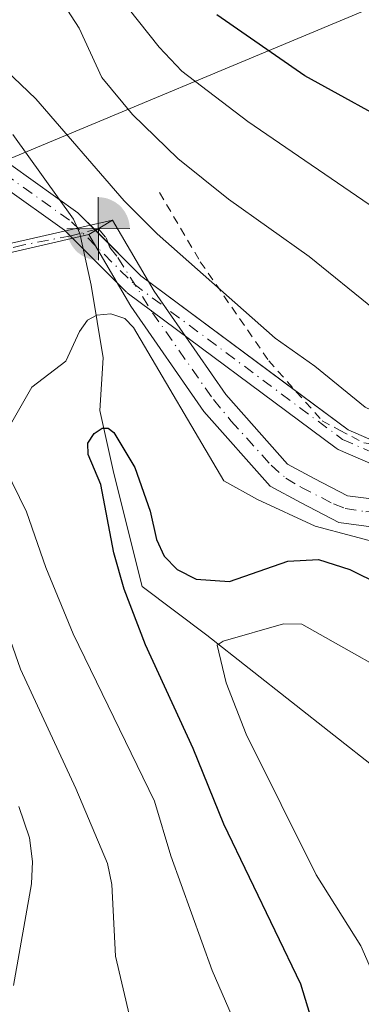
# Model space of a CAD drawing. Units: metres. Extents: x 647735 to 651182, y 4760099 to 4762486.
# Drawn here: x 648510 to 648551, y 4760543 to 4760660 of the extents above; entities that cross this region are included whole.
import ezdxf

# ---------------------------------------------------------------- set-up
doc = ezdxf.new("R2010")
doc.units = ezdxf.units.M
doc.header["$MEASUREMENT"] = 0
doc.linetypes.add('DGN Style 2', pattern=[1.6480167562047852, 0.988810053722871, -0.6592067024819142])
doc.linetypes.add('DGN Style 4', pattern=[2.6384748266838614, 1.318413404963828, -0.6592067024819142, 0.001648016756204785, -0.6592067024819142])
for name, color, linetype, lineweight in [('Alambrada', 7, 'DGN Style 2', 0), ('Arbolado forestal CxS', 92, 'Continuous', 0), ('Boca de túnel lineal', 1, 'Continuous', 0), ('Camino Cxs', 7, 'Continuous', 0), ('Camino eje', 30, 'DGN Style 4', 13), ('Corriente artificial Cxs', 4, 'Continuous', 13), ('Corriente artificial eje', 142, 'DGN Style 4', 0), ('Corriente natural lineal', 142, 'Continuous', 13), ('Corriente natural lineal oculto', 9, 'DGN Style 4', 13), ('Curva de nivel maestra', 30, 'Continuous', 30), ('Curva de nivel normal', 30, 'Continuous', 0), ('Punto fluvial boca hidrográfica', 7, 'Continuous', 0), ('Suelo desnudo CxS', 253, 'Continuous', 0), ('Tendido', 6, 'Continuous', 0)]:
    doc.layers.add(name, color=color, linetype=linetype, lineweight=lineweight)

# ---------------------------------------------------------------- blocks, each defined once
blk = doc.blocks.new('*U9')
at = {"layer": 'Arbolado forestal CxS', "color": 92, "linetype": 'Continuous', "lineweight": 0}
blk.add_polyline3d([(648552.3201000001, 4760603.300100001, 780.8591000000015), (648549.4501, 4760603.670100001, 780.5062999999938), (648545.4802000001, 4760605.7301, 780.6530000000057), (648542.3300999999, 4760607.440099999, 780.5384999999952), (648534.9700999996, 4760615.7401, 780.9784999999974), (648526.4501999998, 4760628.030099999, 782.0988000000071), (648521.4802000001, 4760636.470100001, 783.4921000000032), (648518.6401000004, 4760634.790100001, 782.4032000000007), (648523.6701999997, 4760626.2501, 780.8733000000066), (648532.3701, 4760613.700099999, 780.0506000000024), (648540.2401000002, 4760604.8201, 779.8276999999945), (648543.9301000005, 4760602.8101, 779.5280999999959), (648548.4501, 4760600.470100001, 778.6692000000039), (648552.3000999996, 4760599.970100001, 779.2403000000049)], dxfattribs=at)
blk = doc.blocks.new('5PFBOC')
at = {"layer": 'Corriente natural lineal oculto', "linetype": 'Continuous', "lineweight": 13, "extrusion": (0, 0, -1)}
for points in [[(0, 0), (-0.374, 0.002), (-0.3730000000000001, 0.022), (-0.37, 0.058), (-0.359, 0.104), (-0.3420000000000001, 0.152), (-0.313, 0.205), (-0.276, 0.253), (-0.248, 0.281), (-0.201, 0.316), (-0.15, 0.3430000000000001), (-0.099, 0.362), (-0.038, 0.3730000000000001), (0.002, 0.375)], [(-0.002, -0.375), (0, 0), (0.374, -0.002), (0.3730000000000001, -0.022), (0.37, -0.058), (0.359, -0.104), (0.3420000000000001, -0.152), (0.313, -0.205), (0.276, -0.253), (0.248, -0.281), (0.201, -0.316), (0.15, -0.3430000000000001), (0.099, -0.362), (0.038, -0.3730000000000001)]]:
    blk.add_hatch(color=142, dxfattribs=at).paths.add_polyline_path(points)
at = {"layer": 'Corriente natural lineal oculto', "color": 142, "linetype": 'Continuous', "lineweight": 13}
for p, q in [((-0.002, 0.375), (0.001, -0.374)), ((-0.375, -0.001), (0.374, 0.002))]:
    blk.add_line(p, q, dxfattribs=at)

msp = doc.modelspace()

# ---------------------------------------------------------------- linework, layer by layer
at = {"layer": 'Alambrada', "color": 7, "linetype": 'DGN Style 2', "lineweight": 0}
msp.add_polyline3d([(648527.0701000001, 4760639.770099999, 807.6609000000027), (648531.9301000005, 4760631.540100001, 809.4277000000002), (648540.0800999999, 4760619.7501, 806.1407000000036), (648546.4401000004, 4760612.600099999, 803.1031999999979), (648548.5301000001, 4760611.470100001, 801.4149999999936), (648551.4200999998, 4760609.970100001, 798.9121000000015), (648552.3000999996, 4760609.850099999, 798.5053999999947), (648558.0201000003, 4760610.300100001, 798.263300000006), (648560.9901000002, 4760611.710100001, 799.1753999999929), (648569.9600999998, 4760615.190099999, 799.2072999999947), (648573.1901000004, 4760617.130100001, 800.8629999999977), (648595.2500999998, 4760633.270099999, 807.9026000000014), (648603.9401000004, 4760639.020099999, 807.373000000007), (648651.9801000003, 4760666.840100001, 808.7268999999943)], dxfattribs=at)
at = {"layer": 'Arbolado forestal CxS', "color": 92, "linetype": 'Continuous', "lineweight": 0}
msp.add_polyline3d([(648655.2200999996, 4760661.210100001, 782.7501000000047), (648607.3701, 4760633.5101, 781.4738999999972), (648598.9600999998, 4760627.950099999, 781.6879000000046), (648576.7801000001, 4760611.720100001, 782.4704999999958), (648572.8301999997, 4760609.350099999, 782.7008999999962), (648563.5701000001, 4760605.7401, 782.9079999999958), (648560.7901, 4760604.4301, 782.4823999999935), (648552.3201000001, 4760603.300100001, 780.8591000000015), (648549.4501, 4760603.670100001, 780.5062999999938), (648545.4802000001, 4760605.7301, 780.6530000000057), (648542.3300999999, 4760607.440099999, 780.5384999999952), (648534.9700999996, 4760615.7401, 780.9784999999974), (648526.4501999998, 4760628.030099999, 782.0988000000071), (648521.4802000001, 4760636.470100001, 783.4921000000032), (648518.6401000004, 4760634.790100001, 782.4032000000007), (648523.6701999997, 4760626.2501, 780.8733000000066), (648532.3701, 4760613.700099999, 780.0506000000024), (648540.2401000002, 4760604.8201, 779.8276999999945), (648543.9301000005, 4760602.8101, 779.5280999999959), (648548.4501, 4760600.470100001, 778.6692000000039), (648552.3000999996, 4760599.970100001, 779.2403000000049)], dxfattribs=at)
at = {"layer": 'Boca de túnel lineal', "color": 1, "linetype": 'Continuous', "lineweight": 0, "extrusion": (-0.753652492830296, -0.4458226014075402, 0.4829597582872656), "elevation": -2610772.452705574, "flags": 128}
msp.add_lwpolyline([(-3767222.158564416, 1440883.326281484), (-3767222.158564416, 1440876.494041532)], dxfattribs=at)
at = {"layer": 'Camino Cxs', "color": 7, "linetype": 'Continuous', "lineweight": 0, "extrusion": (0.3915438629588526, 0.7510979661847161, 0.5315498552087493), "elevation": 3830050.547915154, "flags": 128}
msp.add_lwpolyline([(1625563.136381428, -2402599.34851747), (1625555.851766153, -2402595.036140217), (1625533.188698261, -2402588.17532002)], dxfattribs=at)
at = {"layer": 'Camino Cxs', "color": 7, "linetype": 'Continuous', "lineweight": 0, "extrusion": (0.4984929712049498, -0.1990942760228308, 0.8437216525100005), "elevation": -623837.3455226932, "flags": 128}
msp.add_lwpolyline([(4661594.29709086, 982059.5007398821), (4661592.288703907, 982050.5563089617), (4661592.173700194, 982045.8458212542)], dxfattribs=at)
at = {"layer": 'Camino Cxs', "color": 7, "linetype": 'Continuous', "lineweight": 0}
for points in [[(648509.3482999997, 4760643.0689, 783.7032999999938), (648517.3535000002, 4760637.354699999, 791.6897000000026), (648517.4338999996, 4760637.292500001, 791.8337999999932), (648517.5175000001, 4760637.2159, 791.9989999999963), (648524.8589000005, 4760629.874500001, 799.9305000000023), (648549.5329, 4760611.500299999, 800.9406000000017), (648564.6760999998, 4760604.938300001, 789.6682000000002), (648576.1293000003, 4760611.411900001, 793.3687999999966), (648593.4666999998, 4760628.749100001, 803.4507000000012), (648593.6162999999, 4760628.877699999, 803.4419999999955), (648593.7836999996, 4760628.982100001, 803.3938000000054), (648617.0670999996, 4760641.152899999, 799.811799999996), (648617.0959000001, 4760641.167500001, 799.8203000000068), (648648.2664999999, 4760656.488700001, 801.2255000000005), (648678.8664999995, 4760674.954100001, 794.2391000000061)], [(648680.2534999996, 4760672.7545, 790.3081999999995), (648649.5510999998, 4760654.227299999, 795.9833000000073), (648649.4637000002, 4760654.1801, 796.1202000000048), (648618.2571, 4760638.8413, 794.4526000000043), (648595.1645000001, 4760626.770099999, 799.156099999993), (648577.8425000003, 4760609.4483, 789.7899999999936), (648577.7591000004, 4760609.3715, 789.591499999995), (648577.5683000004, 4760609.238700001, 789.1903000000021), (648565.3923000004, 4760602.356500001, 785.5962000000001), (648565.1971000005, 4760602.2667, 785.7277999999933), (648564.9782999996, 4760602.208100001, 785.8545000000014), (648564.7525000004, 4760602.188300001, 785.9643000000069), (648564.5267000003, 4760602.208100001, 786.0527000000002), (648564.3079000004, 4760602.2667, 786.1160999999993), (648564.2357000001, 4760602.295499999, 786.1315000000033), (648548.3605000004, 4760609.174699999, 799.2982000000048), (648548.2275, 4760609.241699999, 799.4043999999994), (648548.1010999996, 4760609.324899999, 799.5258999999934), (648523.2302999999, 4760627.845699999, 795.9642000000022), (648523.1710999999, 4760627.8925, 795.9168000000063), (648523.0872999999, 4760627.9691, 795.8631000000024), (648515.7550999997, 4760635.301100001, 789.9180999999954), (648508.4181000004, 4760640.5385, 783.9530999999988)], [(648680.2534999996, 4760672.7545, 790.3081999999995), (648649.5510999998, 4760654.227299999, 795.9833000000073), (648649.4637000002, 4760654.1801, 796.1202000000048), (648618.2571, 4760638.8413, 794.4526000000043), (648595.1645000001, 4760626.770099999, 799.156099999993), (648577.8425000003, 4760609.4483, 789.7899999999936), (648577.7591000004, 4760609.3715, 789.591499999995), (648577.5683000004, 4760609.238700001, 789.1903000000021), (648565.3923000004, 4760602.356500001, 785.5962000000001), (648565.1971000005, 4760602.2667, 785.7277999999933), (648564.9782999996, 4760602.208100001, 785.8545000000014), (648564.7525000004, 4760602.188300001, 785.9643000000069), (648564.5267000003, 4760602.208100001, 786.0527000000002), (648564.3079000004, 4760602.2667, 786.1160999999993), (648564.2357000001, 4760602.295499999, 786.1315000000033), (648548.3605000004, 4760609.174699999, 799.2982000000048), (648548.2275, 4760609.241699999, 799.4043999999994), (648548.1010999996, 4760609.324899999, 799.5258999999934), (648523.2302999999, 4760627.845699999, 795.9642000000022), (648523.1710999999, 4760627.8925, 795.9168000000063), (648523.0872999999, 4760627.9691, 795.8631000000024), (648515.7550999997, 4760635.301100001, 789.9180999999954), (648508.4181000004, 4760640.5385, 783.9530999999988)], [(648509.3482999997, 4760643.0689, 783.7032999999938), (648517.3535000002, 4760637.354699999, 791.6897000000026), (648517.4338999996, 4760637.292500001, 791.8337999999932), (648517.5175000001, 4760637.2159, 791.9989999999963), (648519.4589000001, 4760635.274499999, 796.2777999999962)]]:
    msp.add_polyline3d(points, dxfattribs=at)
at = {"layer": 'Camino eje', "color": 30, "linetype": 'DGN Style 4', "lineweight": 13}
msp.add_polyline3d([(648490.5538999997, 4760634.637700001, 790.6141000000061), (648494.7302999999, 4760636.422499999, 787.8536000000023), (648508.5930000005, 4760642.010700001, 783.6971000000049), (648516.5981999999, 4760636.296599999, 790.8408999999957), (648524.0066000001, 4760628.888300001, 798.1128000000026), (648548.8773999996, 4760610.3674, 800.2311000000045), (648564.7525000004, 4760603.4882, 787.342499999999), (648576.9232999999, 4760610.3674, 791.1588999999949), (648594.3859000001, 4760627.8299, 801.2712999999932), (648617.6692000005, 4760640.000800001, 797.2305999999954), (648648.8901000004, 4760655.346700001, 798.5274999999965), (648679.5818999996, 4760673.867500001, 792.3315000000002), (648715.0361000003, 4760699.2676, 789.9789000000019), (648746.7862, 4760712.4968, 791.348299999998), (648772.7154000001, 4760718.846799999, 798.3616000000038), (648794.4112999998, 4760719.905099999, 794.8056999999973), (648830.9238, 4760733.134299999, 789.8476999999984), (648876.9614000004, 4760754.830200001, 789.8616999999941), (648910.2989999996, 4760770.705200001, 786.7437999999966)], dxfattribs=at)
at = {"layer": 'Corriente artificial Cxs', "color": 4, "linetype": 'Continuous', "lineweight": 13, "extrusion": (0.0008332152062410888, 0.0001897136464849797, 0.9999996348805097), "elevation": 2227.007477057118, "flags": 128}
msp.add_lwpolyline([(648184.0020362185, 4760559.493275576), (648520.6021651757, 4760636.133276957)], dxfattribs=at)
at = {"layer": 'Corriente artificial Cxs', "color": 4, "linetype": 'Continuous', "lineweight": 13, "extrusion": (-0.2697193061253578, -0.1595522656006399, 0.9496286487069345), "elevation": -933745.0715812547, "flags": 128}
msp.add_lwpolyline([(-3767222.158564416, 2832027.187853497), (-3767222.158564415, 2832030.662576969)], dxfattribs=at)
msp.add_lwpolyline([(-3767222.158564416, 2832027.187853497), (-3767222.158564415, 2832030.662576969)], dxfattribs=at)
at = {"layer": 'Corriente artificial Cxs', "color": 4, "linetype": 'Continuous', "lineweight": 13, "extrusion": (-0.0001305106866515579, -3.016979892447719e-05, 0.9999999910283719), "elevation": 554.1371855845968, "flags": 128}
msp.add_lwpolyline([(648518.7366888575, 4760634.808984813), (648186.3366857239, 4760557.968984777)], dxfattribs=at)
at = {"layer": 'Corriente artificial Cxs', "color": 4, "linetype": 'Continuous', "lineweight": 13}
for points in [[(648667.4401000004, 4760664.850099999, 781.3282000000036), (648656.7200999996, 4760658.610099999, 780.9989999999963), (648608.9501, 4760630.950099999, 779.5706000000064), (648600.6801000005, 4760625.4901, 780.0749000000069), (648578.4401000004, 4760609.220100001, 781.2339000000065), (648574.1501000002, 4760606.6501, 781.3745999999956), (648564.7500999998, 4760602.9801, 781.6980999999942), (648560.3800999997, 4760600.9101, 781.0464000000065), (648552.3000999996, 4760599.970100001, 779.2403000000049), (648548.4501, 4760600.470100001, 778.6692000000039), (648543.9301000005, 4760602.8101, 779.5280999999959), (648540.2401000002, 4760604.8201, 779.8276999999945), (648532.3701, 4760613.700099999, 780.0506000000024), (648523.6700999998, 4760626.2501, 780.8733000000066), (648518.6401000004, 4760634.790100001, 782.4032000000007)], [(648521.4801000003, 4760636.470100001, 783.4921000000032), (648526.4501, 4760628.030099999, 782.0988000000071), (648534.9700999996, 4760615.7401, 780.9784999999974), (648542.3300999999, 4760607.440099999, 780.5384999999952), (648545.4801000003, 4760605.7301, 780.6530000000057), (648549.4501, 4760603.670100001, 780.5062999999938), (648552.3201000001, 4760603.300100001, 780.8591000000015), (648560.7901, 4760604.4301, 782.4823999999935), (648563.5701000001, 4760605.7401, 782.9079999999958), (648572.8300999999, 4760609.350099999, 782.7010000000009), (648576.7801000001, 4760611.720100001, 782.4704999999958), (648598.9600999998, 4760627.950099999, 781.6879000000046), (648607.3701, 4760633.5101, 781.4738999999972), (648655.2200999996, 4760661.210100001, 782.7501000000047)], [(648552.3000999996, 4760599.970100001, 779.2403000000049), (648548.4501, 4760600.470100001, 778.6692000000039), (648543.9301000005, 4760602.8101, 779.5280999999959), (648540.2401000002, 4760604.8201, 779.8276999999945), (648532.3701, 4760613.700099999, 780.0506000000024), (648523.6700999998, 4760626.2501, 780.8733000000066), (648518.6401000004, 4760634.790100001, 782.4032000000007), (648521.4801000003, 4760636.470100001, 783.4921000000032), (648526.4501, 4760628.030099999, 782.0988000000071), (648534.9700999996, 4760615.7401, 780.9784999999974), (648542.3300999999, 4760607.440099999, 780.5384999999952), (648545.4801000003, 4760605.7301, 780.6530000000057), (648549.4501, 4760603.670100001, 780.5062999999938), (648552.3201000001, 4760603.300100001, 780.8591000000015)]]:
    msp.add_polyline3d(points, dxfattribs=at)
msp.add_3dface([(648518.6401000004, 4760634.790100001, 782.4032000000007), (648186.2401000002, 4760557.950099999, 782.3574999999983), (648184.8800999997, 4760559.8301, 783.7871000000015), (648521.4801000003, 4760636.470100001, 783.4921000000032)], dxfattribs=at)
at = {"layer": 'Corriente artificial eje', "color": 142, "linetype": 'DGN Style 4', "lineweight": 0}
for points in [[(648519.7887000004, 4760635.469500001, 782.7967000000062), (648520.6996999999, 4760634.385, 782.6953999999969), (648521.1489000004, 4760633.241599999, 782.4326000000001), (648522.1239, 4760632.021000001, 782.183999999994), (648526.2374, 4760625.467800001, 781.1935999999987), (648533.4927000003, 4760615.127699999, 780.5552000000025), (648535.5867, 4760612.586999999, 780.4633999999934), (648540.3542999999, 4760607.319800001, 780.320200000002), (648542.1031999999, 4760605.781400001, 780.1236999999965), (648543.9154000003, 4760604.7009, 780.0798999999971), (648547.7992000004, 4760602.6961, 779.8126000000047), (648549.2035999997, 4760602.1545, 779.7813000000025), (648551.6568, 4760601.7587, 780.020399999994), (648554.3953, 4760601.896000001, 780.6619999999967), (648558.3280999997, 4760602.4011, 781.6184000000068), (648560.6251999997, 4760602.8862, 781.9042999999947), (648572.2834999999, 4760607.5833, 782.0500999999931), (648575.1776999999, 4760609.021000001, 781.9796999999963), (648577.6535, 4760610.583799999, 781.8502000000008), (648598.5329, 4760625.743600001, 780.9364999999963), (648607.4999000002, 4760631.7367, 780.5169000000024), (648663.6933000004, 4760664.4036, 782.0608000000066)], [(648519.7887000004, 4760635.469500001, 782.7967000000062), (648517.5806999998, 4760634.8913, 782.209799999997), (648516.5302999998, 4760634.6163, 782.1371000000072), (648510.9132000003, 4760633.538899999, 782.0553000000073), (648199.2726999996, 4760562.0316, 782.6820000000008), (648194.4491999998, 4760560.892300001, 781.7838000000047), (648189.8963000001, 4760559.8169, 782.0810999999959), (648187.8210000005, 4760559.1875, 782.324299999993), (648185.9210000001, 4760558.391200001, 782.6831999999995)]]:
    msp.add_polyline3d(points, dxfattribs=at)
at = {"layer": 'Corriente natural lineal', "color": 142, "linetype": 'Continuous', "lineweight": 13}
msp.add_polyline3d([(648509.6101000002, 4760646.700099999, 783.7700000000042), (648516.8201000001, 4760636.600099999, 782.4538000000031), (648517.5806999998, 4760634.8913, 782.209799999997), (648518.9238, 4760628.743899999, 781.0843000000023), (648520.3638000004, 4760620.083900001, 779.0102000000044), (648519.9456000002, 4760613.839299999, 776.9896000000008), (648521.6300999997, 4760606.3101, 774.963699999993), (648524.9901000002, 4760592.850099999, 774.6494999999995), (648532.6901000004, 4760587.0801, 771.6462999999932), (648552.8800999997, 4760571.210100001, 765.5617000000058), (648565.3800999997, 4760560.1501, 761.1046999999963), (648573.6588000003, 4760555.4724, 756.7537000000011)], dxfattribs=at)
at = {"layer": 'Curva de nivel maestra', "color": 30, "linetype": 'Continuous', "lineweight": 30, "flags": 128}
for points, elevation in [([(648613.4100000003, 4760667.950099999), (648592.0599999997, 4760657.890100001), (648583.7199999997, 4760653.470100001), (648572.4699999997, 4760646.920100001), (648568.6600000003, 4760645.3201), (648565.4500000002, 4760644.7501), (648562.54, 4760644.950099999), (648560.0599999997, 4760645.550100001), (648556.6600000003, 4760646.9101), (648544.3700000001, 4760653.670100001), (648533.8899999997, 4760660.920100001)], 800.0000000000001), ([(648545.2800000003, 4760540.960100001), (648543.8899999997, 4760545.5001), (648534.7300000006, 4760564.5801), (648531.0700000003, 4760573.5601), (648525.4000000004, 4760585.9101), (648522.8700000001, 4760592.540100001), (648521.6399999997, 4760596.870100001), (648520.0999999996, 4760605.020099999), (648518.5700000003, 4760608.5701), (648518.5499999998, 4760609.940099999), (648519.2800000003, 4760611.090100001), (648520.2400000002, 4760611.710100001), (648520.9600000001, 4760611.700099999), (648521.6500000004, 4760611.1801), (648524.1299999999, 4760607.050100001), (648525.9600000001, 4760601.8201), (648526.7199999997, 4760598.460100001), (648527.6200000001, 4760596.470100001), (648529.1900000004, 4760594.890100001), (648531.4199999999, 4760593.7301), (648535.4000000004, 4760593.460100001), (648542.3700000001, 4760595.880100001), (648546.0199999996, 4760596.0601), (648549.7300000006, 4760594.890100001), (648557.0599999997, 4760591.290100001)], 775)]:
    msp.add_lwpolyline(points, dxfattribs=dict(at, elevation=elevation))
at = {"layer": 'Curva de nivel normal', "color": 30, "linetype": 'Continuous', "lineweight": 0, "flags": 128}
for points, elevation in [([(648626.5800000001, 4760667.01), (648585.9299999997, 4760645.49), (648581.1100000005, 4760642.24), (648574.1299999999, 4760636.539999999), (648570.9199999999, 4760634.310000001), (648566.7800000003, 4760632.49), (648563.3700000001, 4760632.32), (648559.2100000001, 4760633.859999999), (648553.5499999998, 4760637.310000001), (648537.5999999996, 4760648.230000001), (648529.7199999997, 4760654.210000001), (648527.0199999996, 4760657.09), (648516.0999999996, 4760670.850000001)], 795), ([(648641.4000000004, 4760666.67), (648589.75, 4760638.99), (648586.0599999997, 4760636.539999999), (648574.9199999999, 4760627.930000001), (648569.4400000004, 4760624.730000001), (648564.4500000002, 4760622.359999999), (648562.3200000003, 4760621.800000001), (648560.2599999999, 4760621.710000001), (648556.6600000003, 4760623.140000001), (648552.6200000001, 4760625.880000001), (648544.8899999997, 4760632.140000001), (648535.2999999998, 4760638.970000001), (648529.2599999999, 4760643.810000001), (648523.8399999999, 4760649.08), (648520.2000000002, 4760653.460000001), (648517.5199999996, 4760659.350000001), (648515.1799999997, 4760662.99)], 790.0000000000001), ([(648669.9100000003, 4760664.880000001), (648655.2199999997, 4760657.279999999), (648605.7599999999, 4760626.300000001), (648589.8399999999, 4760615.449999999), (648577, 4760604.720000001), (648572.2300000006, 4760601.779999999), (648568.29, 4760599.83), (648566.2400000002, 4760599.145), (648561.2186000004, 4760597.9352), (648554.6040000003, 4760597.670600001), (648545.6081999998, 4760600.051899999), (648538.7290000003, 4760603.2269), (648534.75, 4760605.460000001), (648523.9600000001, 4760623.720000001), (648522.9500000002, 4760624.779999999), (648521.2800000003, 4760625.32), (648519.5899999999, 4760625.180000001), (648518.5, 4760624.58), (648517.54, 4760623.230000001), (648515.9100000003, 4760619.699999999), (648511.8499999996, 4760616.58), (648509.3200000003, 4760612.16)], 780), ([(648648.0800000001, 4760663.42), (648640.1100000005, 4760658.220000001), (648625.3799999999, 4760650.730000001), (648613.4900000002, 4760643.9), (648607.7400000002, 4760641.300000001), (648601.7699999996, 4760637.84), (648587.9299999997, 4760627.67), (648576.2699999996, 4760617.859999999), (648570.3899999997, 4760614.17), (648565.3899999997, 4760611.810000001), (648561.4800000006, 4760611.130000001), (648558.9800000006, 4760611.359999999), (648556.0999999996, 4760612.08), (648551.5499999998, 4760614.210000001), (648545.5899999999, 4760619.100000001), (648540.8300000001, 4760622.430000001), (648526.79, 4760634.84), (648522.8499999996, 4760638.789999999), (648512.3300000001, 4760650.949999999), (648508.7599999999, 4760654.33)], 785), ([(648641.6900000004, 4760636.039999999), (648626.5800000001, 4760628.949999999), (648615.04, 4760621.66), (648606.4800000006, 4760614.930000001), (648594.0599999997, 4760602.720000001), (648586.1699999999, 4760594.42), (648570.7599999999, 4760580.359999999), (648568.8300000001, 4760578.91), (648567.5099999999, 4760578.33), (648563.1100000005, 4760578.289999999), (648558.6699999999, 4760580.109999999), (648544.04, 4760588.369999999), (648541.8499999996, 4760588.4), (648534.6500000004, 4760586.369999999), (648533.9500000002, 4760585.880000001), (648535.0300000003, 4760581.41), (648537.4000000004, 4760575.279999999), (648545.7199999997, 4760558.539999999), (648551.0700000003, 4760550.09), (648552.5999999996, 4760546.550000001), (648553, 4760544.42), (648552.7800000003, 4760541.49)], 770), ([(648501.5, 4760608.720000001), (648510.5099999999, 4760583.01), (648517.1200000001, 4760568.810000001), (648520.8700000001, 4760559.880000001), (648521.3799999999, 4760557.369999999), (648521.8499999996, 4760548.84), (648524.4199999999, 4760537.84), (648524.5700000003, 4760535.390000001), (648524.0499999998, 4760533.26), (648522.6500000004, 4760530.5), (648519.1500000004, 4760525.449999999), (648515.4000000004, 4760520.76), (648507.7400000002, 4760512.439999999)], 785), ([(648508.7000000002, 4760606.970000001), (648511.2400000002, 4760601.76), (648513.5300000003, 4760595.140000001), (648516.7999999998, 4760587.210000001), (648526.4600000001, 4760567.289999999), (648528.4400000004, 4760560.789999999), (648533.3499999996, 4760547.140000001), (648535.7199999997, 4760541.66), (648536.5300000003, 4760537.869999999), (648535.4400000004, 4760532.800000001), (648532.5800000001, 4760524.84), (648530.8099999997, 4760521.51), (648527.8099999997, 4760517.52), (648520.8600000005, 4760510.32), (648517.1699999999, 4760505.75), (648510.5, 4760498.939999999), (648504.8600000005, 4760494.199999999)], 780), ([(648510.2999999998, 4760566.680000001), (648511.5800000001, 4760562.949999999), (648511.9600000001, 4760560.119999999), (648511.8300000001, 4760557.439999999), (648509.6799999997, 4760545.350000001)], 790.0000000000001)]:
    msp.add_lwpolyline(points, dxfattribs=dict(at, elevation=elevation))
at = {"layer": 'Suelo desnudo CxS', "color": 253, "linetype": 'Continuous', "lineweight": 0}
for points in [[(648655.2200999996, 4760661.210100001, 782.7501000000047), (648607.3701, 4760633.5101, 781.4738999999972), (648598.9600999998, 4760627.950099999, 781.6879000000046), (648576.7801000001, 4760611.720100001, 782.4704999999958), (648572.8301999997, 4760609.350099999, 782.7008999999962), (648563.5701000001, 4760605.7401, 782.9079999999958), (648560.7901, 4760604.4301, 782.4823999999935), (648552.3201000001, 4760603.300100001, 780.8591000000015), (648549.4501, 4760603.670100001, 780.5062999999938), (648545.4802000001, 4760605.7301, 780.6530000000057), (648542.3300999999, 4760607.440099999, 780.5384999999952), (648534.9700999996, 4760615.7401, 780.9784999999974), (648526.4501999998, 4760628.030099999, 782.0988000000071), (648521.4802000001, 4760636.470100001, 783.4921000000032), (648518.6401000004, 4760634.790100001, 782.4032000000007), (648523.6701999997, 4760626.2501, 780.8733000000066), (648532.3701, 4760613.700099999, 780.0506000000024), (648540.2401000002, 4760604.8201, 779.8276999999945), (648543.9301000005, 4760602.8101, 779.5280999999959), (648548.4501, 4760600.470100001, 778.6692000000039), (648552.3000999996, 4760599.970100001, 779.2403000000049)], [(648552.3000999996, 4760599.970100001, 779.2403000000049), (648548.4501, 4760600.470100001, 778.6692000000039), (648543.9301000005, 4760602.8101, 779.5280999999959), (648540.2401000002, 4760604.8201, 779.8276999999945), (648532.3701, 4760613.700099999, 780.0506000000024), (648523.6701999997, 4760626.2501, 780.8733000000066), (648518.6401000004, 4760634.790100001, 782.4032000000007), (648521.4802000001, 4760636.470100001, 783.4921000000032), (648526.4501999998, 4760628.030099999, 782.0988000000071), (648534.9700999996, 4760615.7401, 780.9784999999974), (648542.3300999999, 4760607.440099999, 780.5384999999952), (648545.4802000001, 4760605.7301, 780.6530000000057), (648549.4501, 4760603.670100001, 780.5062999999938), (648552.3201000001, 4760603.300100001, 780.8591000000015)]]:
    msp.add_polyline3d(points, dxfattribs=at)
at = {"layer": 'Tendido', "color": 6, "linetype": 'Continuous', "lineweight": 0}
msp.add_polyline3d([(647773.4625000004, 4760637.123199999, 815.3197999999975), (647787.0357999997, 4760636.2432, 817.5448999999935), (647833.8600000005, 4760632.689999999, 820.6919999999955), (647921.9735000003, 4760634.523399999, 817.2621000000072), (647985.7100000001, 4760635.25, 807.7661999999983), (648042.7120000003, 4760636.199100001, 806.107600000003), (648098.8273999998, 4760636.701400001, 815.0483999999997), (648134.0437000003, 4760627.266799999, 813.5335999999952), (648159.8009000003, 4760620.996099999, 814.1342000000004), (648252.8200000003, 4760594.730000001, 817.6070000000037), (648281.9500000002, 4760586, 834.1316999999982), (648302.5999999996, 4760580.710000001, 840.9894999999962), (648336.0140000005, 4760571.3564, 845.5385999999999), (648368.8618999999, 4760585.369899999, 842.3463000000047), (648400.2199999997, 4760598.859999999, 833.6203999999999), (648430.2199999997, 4760610.84, 817.9713999999949), (648628.6600000003, 4760693.680000001, 816.4135999999999), (648756.7270000001, 4760759.897, 811.9946000000054), (648864.8783, 4760792.338500001, 801.7844000000041), (648933.1611000003, 4760819.022600001, 799.4630999999936), (648999.1748000003, 4760845.216399999, 793.0053000000045), (649145.2999999998, 4760911.980000001, 785.4455000000017), (649269.7772000004, 4760904.603700001, 789.7155999999959), (649382.5499999998, 4760808.630000001, 795.4067000000068)], dxfattribs=at)

# ---------------------------------------------------------------- block references
at = {"layer": 'Arbolado forestal CxS', "color": 92, "linetype": 'Continuous', "lineweight": 0}
msp.add_blockref('*U9', (0, 0), dxfattribs=at)
at = {"layer": 'Punto fluvial boca hidrográfica', "color": 7, "linetype": 'Continuous', "lineweight": 0, "xscale": 10, "yscale": 10, "zscale": 10}
msp.add_blockref('5PFBOC', (648519.7884999998, 4760635.469500001, 782.7966000000015), dxfattribs=at)

doc.saveas('drawing.dxf')
